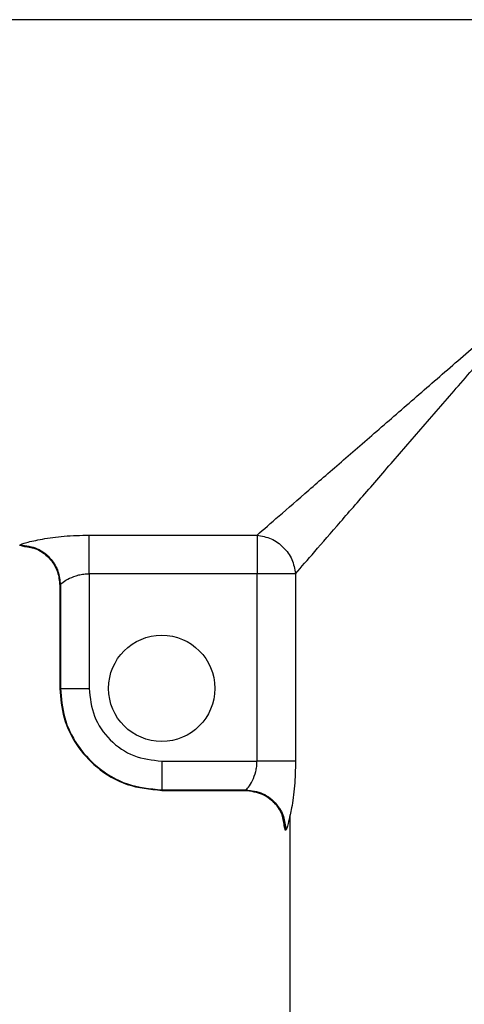
# Model space of a CAD drawing. Units: millimetres. Extents: x -669 to 210, y -77 to 437.
# Drawn here: x -610 to -587, y -34 to 17 of the extents above; entities that cross this region are included whole.
import ezdxf

# ---------------------------------------------------------------- set-up
doc = ezdxf.new("R2010")
doc.units = ezdxf.units.MM

msp = doc.modelspace()

# ---------------------------------------------------------------- linework, layer by layer
at = {"linetype": 'Continuous', "lineweight": 25}
for p, q in [((-560.775, 17.005), (-617.054, 17.005)), ((-606.68, -9.663), (-597.981, -9.663)), ((-610.242, -10.17), (-610.27, -10.192)), ((-610.27, -10.192), (-610.032, -10.24)), ((-610.27, -10.192), (-610.028, -10.247)), ((-597.981, -11.661), (-606.68, -11.661)), ((-606.68, -11.661), (-606.68, -17.596)), ((-597.981, -21.361), (-597.981, -11.661)), ((-595.983, -11.661), (-595.983, -21.361)), ((-608.192, -12.271), (-608.164, -12.246)), ((-608.192, -12.271), (-608.192, -17.596)), ((-608.192, -12.271), (-608.192, -17.596)), ((-608.192, -12.272), (-608.192, -12.271)), ((-608.164, -12.246), (-608.164, -17.596)), ((-608.192, -17.596), (-608.164, -17.596)), ((-602.914, -21.361), (-597.981, -21.361)), ((-602.914, -22.845), (-598.567, -22.845)), ((-602.914, -22.873), (-602.914, -22.845)), ((-602.914, -22.873), (-598.592, -22.873)), ((-598.592, -22.873), (-602.914, -22.873)), ((-602.914, -22.873), (-602.914, -22.873)), ((-598.567, -22.845), (-598.592, -22.873)), ((-598.592, -22.873), (-598.592, -22.873)), ((-598.592, -22.873), (-598.592, -22.873)), ((-596.279, -24.139), (-596.279, -36.194)), ((-596.513, -24.951), (-596.568, -24.708)), ((-596.491, -24.923), (-596.513, -24.951)), ((-596.513, -24.952), (-596.513, -24.951)), ((-596.511, -24.948), (-596.511, -24.952))]:
    msp.add_line(p, q, dxfattribs=at)
msp.add_circle((-602.916, -17.594), 2.75, dxfattribs=at)
for points, knots in [([(-597.981, -9.663), (-597.63, -9.358), (-596.927, -8.748), (-595.331, -7.363), (-593.525, -5.797), (-591.546, -4.081), (-589.464, -2.275), (-587.315, -0.41), (-585.124, 1.49), (-583.651, 2.767), (-582.915, 3.406)], [0, 0, 0, 0, 0.124795, 0.249725, 0.374723, 0.499753, 0.624811, 0.74987, 0.874926, 1, 1, 1, 1]), ([(-595.983, -11.661), (-595.679, -11.309), (-595.068, -10.606), (-593.684, -9.01), (-592.118, -7.204), (-590.402, -5.225), (-588.596, -3.144), (-586.731, -0.994), (-584.831, 1.197), (-583.554, 2.669), (-582.915, 3.406)], [0, 0, 0, 0, 0.124795, 0.249725, 0.374724, 0.499753, 0.624811, 0.74987, 0.874926, 1, 1, 1, 1]), ([(-610.242, -10.17), (-610.218, -10.155), (-610.172, -10.125), (-609.839, -10.023), (-609.134, -9.865), (-607.981, -9.698), (-607.115, -9.674), (-606.68, -9.663)], [0, 0, 0, 0, 0.123999, 0.24792, 0.495769, 0.746612, 1, 1, 1, 1]), ([(-606.68, -11.661), (-606.68, -11.437), (-606.68, -10.989), (-606.68, -10.391), (-606.68, -9.909), (-606.68, -9.745), (-606.68, -9.663)], [0, 0, 0, 0, 0.250003, 0.499999, 0.749997, 1, 1, 1, 1]), ([(-597.981, -9.663), (-597.732, -9.709), (-597.232, -9.801), (-596.591, -10.27), (-596.122, -10.911), (-596.03, -11.411), (-595.983, -11.661)], [0, 0, 0, 0, 0.2500061, 0.5000003, 0.749994, 1, 1, 1, 1]), ([(-597.981, -9.663), (-597.981, -9.745), (-597.981, -9.909), (-597.981, -10.391), (-597.981, -10.989), (-597.981, -11.437), (-597.981, -11.661)], [0, 0, 0, 0, 0.250002, 0.499999, 0.749998, 1, 1, 1, 1]), ([(-610.242, -10.17), (-609.937, -10.21), (-609.328, -10.289), (-608.646, -10.845), (-608.238, -11.529), (-608.189, -12.007), (-608.164, -12.246)], [0, 0, 0, 0, 0.279626, 0.55924, 0.779609, 1, 1, 1, 1]), ([(-610.271, -10.193), (-609.966, -10.232), (-609.356, -10.31), (-608.673, -10.867), (-608.265, -11.552), (-608.217, -12.032), (-608.192, -12.272)], [0, 0, 0, 0, 0.2796249, 0.5592377, 0.7796087, 1, 1, 1, 1]), ([(-610.028, -10.247), (-609.808, -10.278), (-609.284, -10.352), (-608.674, -10.87), (-608.264, -11.552), (-608.216, -12.031), (-608.192, -12.271)], [0, 0, 0, 0, 0.219967, 0.522736, 0.761357, 1, 1, 1, 1]), ([(-608.164, -12.246), (-608.154, -12.229), (-608.135, -12.194), (-607.998, -12.078), (-607.716, -11.899), (-607.313, -11.742), (-606.955, -11.671), (-606.771, -11.664), (-606.68, -11.661)], [0, 0, 0, 0, 0.1312578, 0.2627461, 0.5208381, 0.7662308, 0.8841291, 1, 1, 1, 1]), ([(-595.983, -11.661), (-596.065, -11.661), (-596.229, -11.661), (-596.712, -11.661), (-597.31, -11.661), (-597.758, -11.661), (-597.981, -11.661)], [0, 0, 0, 0, 0.250003, 0.5000004, 0.7499975, 1, 1, 1, 1]), ([(-608.192, -17.596), (-608.148, -18.111), (-608.06, -19.143), (-607.368, -20.56), (-606.268, -21.783), (-604.738, -22.69), (-603.522, -22.812), (-602.914, -22.873)], [0, 0, 0, 0, 0.186793, 0.373565, 0.560344, 0.780162, 1, 1, 1, 1]), ([(-608.192, -17.596), (-608.192, -17.596), (-608.193, -17.596), (-608.192, -17.596), (-608.192, -17.596)], [0, 0, 0, 0, 0.119898, 1, 1, 1, 1]), ([(-608.192, -17.596), (-608.148, -18.111), (-608.06, -19.143), (-607.368, -20.56), (-606.268, -21.783), (-604.738, -22.69), (-603.522, -22.812), (-602.914, -22.873)], [0, 0, 0, 0, 0.186793, 0.373565, 0.560344, 0.780162, 1, 1, 1, 1]), ([(-608.164, -17.596), (-608.13, -17.596), (-608.062, -17.596), (-607.664, -17.596), (-607.182, -17.596), (-606.847, -17.596), (-606.68, -17.596)], [0, 0, 0, 0, 0.279641, 0.559271, 0.779627, 1, 1, 1, 1]), ([(-608.164, -17.596), (-608.12, -18.109), (-608.033, -19.134), (-607.344, -20.544), (-606.25, -21.76), (-604.728, -22.663), (-603.519, -22.784), (-602.914, -22.845)], [0, 0, 0, 0, 0.186793, 0.373565, 0.560344, 0.780162, 1, 1, 1, 1]), ([(-606.68, -17.596), (-606.623, -18.089), (-606.51, -19.076), (-605.639, -20.32), (-604.395, -21.191), (-603.408, -21.304), (-602.914, -21.361)], [0, 0, 0, 0, 0.25, 0.499999, 0.749997, 1, 1, 1, 1]), ([(-602.914, -21.361), (-602.914, -21.574), (-602.914, -22), (-602.914, -22.482), (-602.914, -22.778), (-602.914, -22.823), (-602.914, -22.845)], [0, 0, 0, 0, 0.279641, 0.559271, 0.779626, 1, 1, 1, 1]), ([(-598.567, -22.845), (-598.55, -22.835), (-598.515, -22.816), (-598.399, -22.679), (-598.219, -22.397), (-598.063, -21.994), (-597.992, -21.636), (-597.985, -21.452), (-597.981, -21.361)], [0, 0, 0, 0, 0.131252, 0.262766, 0.520842, 0.766214, 0.884129, 1, 1, 1, 1]), ([(-595.983, -21.361), (-596.065, -21.361), (-596.229, -21.361), (-596.712, -21.361), (-597.31, -21.361), (-597.758, -21.361), (-597.981, -21.361)], [0, 0, 0, 0, 0.250003, 0.500001, 0.749998, 1, 1, 1, 1]), ([(-595.983, -21.361), (-595.995, -21.792), (-596.019, -22.65), (-596.157, -23.646), (-596.244, -24.023), (-596.271, -24.139)], [0, 0, 0, 0, 0.410862, 0.817534, 1, 1, 1, 1]), ([(-598.592, -22.873), (-598.287, -22.913), (-597.677, -22.991), (-596.994, -23.548), (-596.586, -24.233), (-596.538, -24.713), (-596.513, -24.952)], [0, 0, 0, 0, 0.279625, 0.559238, 0.779609, 1, 1, 1, 1]), ([(-596.568, -24.708), (-596.599, -24.488), (-596.673, -23.965), (-597.191, -23.355), (-597.872, -22.946), (-598.352, -22.897), (-598.592, -22.873)], [0, 0, 0, 0, 0.219821, 0.522646, 0.761312, 1, 1, 1, 1]), ([(-598.567, -22.845), (-598.263, -22.885), (-597.654, -22.964), (-596.973, -23.521), (-596.565, -24.205), (-596.516, -24.683), (-596.491, -24.923)], [0, 0, 0, 0, 0.279626, 0.55924, 0.77961, 1, 1, 1, 1]), ([(-596.271, -24.139), (-596.304, -24.301), (-596.368, -24.611), (-596.446, -24.849), (-596.476, -24.898), (-596.491, -24.923)], [0, 0, 0, 0, 0.353037, 0.676455, 1, 1, 1, 1])]:
    msp.add_open_spline(points, degree=3, knots=knots, dxfattribs=at)

doc.saveas('drawing.dxf')
